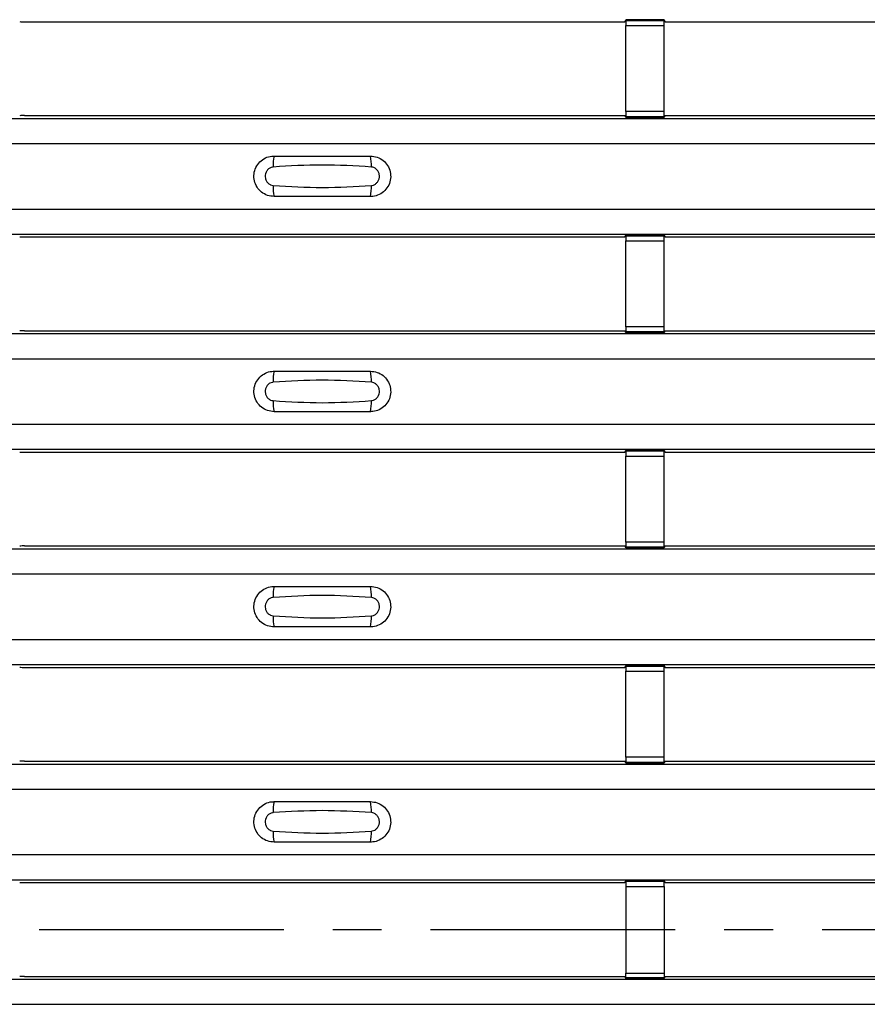
# Model space of a CAD drawing. Units: millimetres. Extents: x 60 to 1890, y 85 to 1098.
# Drawn here: x 235 to 279, y 376 to 427 of the extents above; entities that cross this region are included whole.
import ezdxf

# ---------------------------------------------------------------- set-up
doc = ezdxf.new("R2010")
doc.units = ezdxf.units.MM
doc.linetypes.add('CENTERX2', pattern=[20.32, 12.7, -2.54, 2.54, -2.54])
doc.layers.add('ARTICLE NUMBER', color=7, linetype='Continuous')
doc.layers.add('CENTERLINES', color=1, linetype='CENTERX2', true_color=0xff0000)

# ---------------------------------------------------------------- blocks, each defined once
blk = doc.blocks.new('1370167_001_Top_view')
for p, q in [((-216.459, 342.116), (-185.295, 342.116)), ((-185.295, 342.116), (-185.25, 342.184)), ((-183.25, 342.209), (-185.25, 342.209)), ((-185.25, 342.209), (-185.25, 342.208)), ((-185.25, 342.208), (-185.25, 342.164)), ((-185.25, 342.208), (-183.25, 342.208)), ((-183.25, 342.164), (-185.25, 342.164)), ((-185.25, 342.164), (-185.25, 341.914)), ((-185.25, 337.452), (-185.25, 341.914)), ((-185.25, 341.914), (-183.25, 341.914)), ((-185.234, 342.209), (-185.225, 342.222)), ((-185.225, 342.222), (-184.925, 342.222)), ((-184.925, 342.221), (-184.933, 342.209)), ((-184.925, 342.222), (-184.925, 342.221)), ((-184.925, 342.222), (-184.925, 342.221)), ((-184.925, 342.221), (-184.925, 342.221)), ((-183.575, 342.222), (-183.275, 342.222)), ((-183.575, 342.221), (-183.575, 342.222)), ((-183.575, 342.221), (-183.575, 342.222)), ((-183.575, 342.221), (-183.575, 342.221)), ((-183.567, 342.209), (-183.575, 342.221)), ((-183.275, 342.222), (-183.266, 342.209)), ((-183.25, 342.208), (-183.25, 342.209)), ((-183.25, 342.208), (-183.25, 342.164)), ((-183.25, 342.184), (-183.205, 342.116)), ((-183.25, 341.914), (-183.25, 342.164)), ((-183.25, 337.452), (-183.25, 341.914)), ((-183.205, 342.116), (-151.795, 342.116)), ((-216.459, 337.249), (-185.295, 337.249)), ((-185.25, 337.181), (-185.295, 337.249)), ((-185.25, 337.452), (-185.25, 337.202)), ((-183.25, 337.452), (-185.25, 337.452)), ((-185.25, 337.202), (-183.25, 337.202)), ((-185.25, 337.158), (-185.25, 337.202)), ((-183.25, 337.202), (-183.25, 337.452)), ((-183.205, 337.249), (-183.25, 337.181)), ((-183.25, 337.158), (-183.25, 337.202)), ((-183.205, 337.249), (-151.795, 337.249)), ((-295, 337.1), (295, 337.1)), ((-295, 337.099), (295, 337.099)), ((-185.25, 337.158), (-185.25, 337.156)), ((-183.25, 337.158), (-185.25, 337.158)), ((-185.25, 337.156), (-183.25, 337.156)), ((-185.225, 337.143), (-185.234, 337.156)), ((-184.925, 337.144), (-185.225, 337.143)), ((-184.925, 337.144), (-184.925, 337.144)), ((-184.925, 337.143), (-184.925, 337.144)), ((-183.575, 337.144), (-183.575, 337.144)), ((-183.275, 337.143), (-183.575, 337.144)), ((-183.575, 337.144), (-183.575, 337.143)), ((-183.266, 337.156), (-183.275, 337.143)), ((-183.25, 337.156), (-183.25, 337.158)), ((-295, 335.799), (295, 335.799)), ((-295, 332.399), (295, 332.399)), ((-295, 331.099), (295, 331.099)), ((-295, 331.099), (295, 331.099)), ((-216.459, 330.949), (-185.295, 330.949)), ((-185.295, 330.949), (-185.25, 331.018)), ((-183.25, 331.042), (-185.25, 331.042)), ((-185.25, 331.042), (-185.25, 331.041)), ((-185.25, 331.041), (-185.25, 330.997)), ((-185.25, 331.041), (-183.25, 331.041)), ((-183.25, 330.997), (-185.25, 330.997)), ((-185.25, 330.997), (-185.25, 330.747)), ((-185.25, 326.285), (-185.25, 330.747)), ((-185.25, 330.747), (-183.25, 330.747)), ((-185.234, 331.042), (-185.225, 331.055)), ((-185.225, 331.055), (-184.925, 331.055)), ((-184.925, 331.054), (-184.933, 331.042)), ((-184.925, 331.055), (-184.925, 331.054)), ((-184.925, 331.055), (-184.925, 331.055)), ((-184.925, 331.055), (-184.925, 331.055)), ((-183.575, 331.055), (-183.275, 331.055)), ((-183.575, 331.055), (-183.575, 331.055)), ((-183.575, 331.054), (-183.575, 331.055)), ((-183.575, 331.055), (-183.575, 331.055)), ((-183.567, 331.042), (-183.575, 331.054)), ((-183.275, 331.055), (-183.266, 331.042)), ((-183.25, 331.041), (-183.25, 331.042)), ((-183.25, 331.041), (-183.25, 330.997)), ((-183.25, 331.018), (-183.205, 330.949)), ((-183.25, 330.747), (-183.25, 330.997)), ((-183.25, 326.285), (-183.25, 330.747)), ((-183.205, 330.949), (-151.795, 330.949)), ((-216.459, 326.083), (-185.295, 326.083)), ((-185.25, 326.014), (-185.295, 326.083)), ((-185.25, 326.285), (-185.25, 326.035)), ((-183.25, 326.285), (-185.25, 326.285)), ((-185.25, 326.035), (-183.25, 326.035)), ((-185.25, 325.991), (-185.25, 326.035)), ((-185.25, 325.991), (-185.25, 325.99)), ((-183.25, 325.991), (-185.25, 325.991)), ((-185.25, 325.99), (-183.25, 325.99)), ((-185.225, 325.977), (-185.234, 325.99)), ((-184.925, 325.977), (-185.225, 325.977)), ((-184.925, 325.977), (-184.925, 325.977)), ((-184.925, 325.977), (-184.925, 325.977)), ((-183.575, 325.977), (-183.575, 325.977)), ((-183.275, 325.977), (-183.575, 325.977)), ((-183.575, 325.977), (-183.575, 325.977)), ((-183.266, 325.99), (-183.275, 325.977)), ((-183.25, 326.035), (-183.25, 326.285)), ((-183.205, 326.083), (-183.25, 326.014)), ((-183.25, 325.991), (-183.25, 326.035)), ((-183.25, 325.99), (-183.25, 325.991)), ((-183.205, 326.083), (-151.795, 326.083)), ((-295, 325.933), (295, 325.933)), ((-295, 325.933), (295, 325.933)), ((-295, 324.633), (295, 324.633)), ((-295, 321.233), (295, 321.233)), ((-295, 319.933), (295, 319.933)), ((-295, 319.932), (295, 319.932)), ((-185.295, 319.783), (-185.25, 319.851)), ((-183.25, 319.876), (-185.25, 319.876)), ((-185.25, 319.876), (-185.25, 319.874)), ((-185.25, 319.874), (-185.25, 319.83)), ((-185.25, 319.874), (-183.25, 319.874)), ((-183.25, 319.83), (-185.25, 319.83)), ((-185.25, 319.83), (-185.25, 319.58)), ((-185.234, 319.876), (-185.225, 319.888)), ((-185.225, 319.888), (-184.925, 319.888)), ((-184.925, 319.888), (-184.933, 319.876)), ((-184.925, 319.889), (-184.925, 319.888)), ((-184.925, 319.888), (-184.925, 319.888)), ((-184.925, 319.888), (-184.925, 319.888)), ((-183.575, 319.888), (-183.575, 319.889)), ((-183.575, 319.888), (-183.275, 319.888)), ((-183.575, 319.888), (-183.575, 319.888)), ((-183.575, 319.888), (-183.575, 319.888)), ((-183.567, 319.876), (-183.575, 319.888)), ((-183.275, 319.888), (-183.266, 319.876)), ((-183.25, 319.874), (-183.25, 319.876)), ((-183.25, 319.874), (-183.25, 319.83)), ((-183.25, 319.851), (-183.205, 319.783)), ((-183.25, 319.58), (-183.25, 319.83)), ((-216.459, 319.783), (-185.295, 319.783)), ((-185.25, 315.118), (-185.25, 319.58)), ((-185.25, 319.58), (-183.25, 319.58)), ((-183.25, 315.118), (-183.25, 319.58)), ((-183.205, 319.783), (-151.795, 319.783)), ((-295, 314.766), (295, 314.766)), ((-295, 314.766), (295, 314.766)), ((-216.459, 314.916), (-185.295, 314.916)), ((-185.25, 314.848), (-185.295, 314.916)), ((-185.25, 315.118), (-185.25, 314.868)), ((-183.25, 315.118), (-185.25, 315.118)), ((-185.25, 314.868), (-183.25, 314.868)), ((-185.25, 314.824), (-185.25, 314.868)), ((-185.25, 314.824), (-185.25, 314.823)), ((-183.25, 314.824), (-185.25, 314.824)), ((-185.25, 314.823), (-183.25, 314.823)), ((-185.225, 314.81), (-185.234, 314.823)), ((-184.925, 314.81), (-185.225, 314.81)), ((-184.925, 314.811), (-184.925, 314.81)), ((-184.925, 314.81), (-184.925, 314.811)), ((-183.575, 314.81), (-183.575, 314.811)), ((-183.575, 314.811), (-183.575, 314.81)), ((-183.275, 314.81), (-183.575, 314.81)), ((-183.266, 314.823), (-183.275, 314.81)), ((-183.25, 314.868), (-183.25, 315.118)), ((-183.205, 314.916), (-183.25, 314.848)), ((-183.25, 314.824), (-183.25, 314.868)), ((-183.25, 314.823), (-183.25, 314.824)), ((-183.205, 314.916), (-151.795, 314.916)), ((-295, 313.466), (295, 313.466)), ((-295, 310.066), (295, 310.066)), ((-295, 308.766), (295, 308.766)), ((-295, 308.766), (295, 308.766)), ((-216.459, 308.616), (-185.295, 308.616)), ((-185.295, 308.616), (-185.25, 308.684)), ((-183.25, 308.709), (-185.25, 308.709)), ((-185.25, 308.709), (-185.25, 308.708)), ((-185.25, 308.708), (-185.25, 308.663)), ((-185.25, 308.708), (-183.25, 308.708)), ((-183.25, 308.663), (-185.25, 308.663)), ((-185.25, 308.663), (-185.25, 308.414)), ((-185.234, 308.709), (-185.225, 308.722)), ((-185.225, 308.722), (-184.925, 308.722)), ((-184.925, 308.721), (-184.933, 308.709)), ((-184.925, 308.722), (-184.925, 308.721)), ((-184.925, 308.722), (-184.925, 308.721)), ((-184.925, 308.721), (-184.925, 308.721)), ((-183.575, 308.722), (-183.275, 308.722)), ((-183.575, 308.721), (-183.575, 308.722)), ((-183.575, 308.721), (-183.575, 308.722)), ((-183.575, 308.721), (-183.575, 308.721)), ((-183.567, 308.709), (-183.575, 308.721)), ((-183.275, 308.722), (-183.266, 308.709)), ((-183.25, 308.708), (-183.25, 308.709)), ((-183.25, 308.708), (-183.25, 308.663)), ((-183.25, 308.684), (-183.205, 308.616)), ((-183.25, 308.414), (-183.25, 308.663)), ((-183.205, 308.616), (-151.795, 308.616)), ((-185.25, 303.952), (-185.25, 308.414)), ((-185.25, 308.414), (-183.25, 308.414)), ((-183.25, 303.952), (-183.25, 308.414)), ((-295, 303.599), (295, 303.599)), ((-295, 303.599), (295, 303.599)), ((-216.459, 303.749), (-185.295, 303.749)), ((-185.25, 303.681), (-185.295, 303.749)), ((-185.25, 303.952), (-185.25, 303.702)), ((-183.25, 303.952), (-185.25, 303.952)), ((-185.25, 303.702), (-183.25, 303.702)), ((-185.25, 303.657), (-185.25, 303.702)), ((-185.25, 303.657), (-185.25, 303.656)), ((-183.25, 303.657), (-185.25, 303.657)), ((-185.25, 303.656), (-183.25, 303.656)), ((-185.225, 303.643), (-185.234, 303.656)), ((-184.925, 303.644), (-185.225, 303.643)), ((-184.925, 303.644), (-184.925, 303.644)), ((-184.925, 303.643), (-184.925, 303.644)), ((-183.575, 303.644), (-183.575, 303.644)), ((-183.275, 303.643), (-183.575, 303.644)), ((-183.575, 303.644), (-183.575, 303.643)), ((-183.266, 303.656), (-183.275, 303.643)), ((-183.25, 303.702), (-183.25, 303.952)), ((-183.205, 303.749), (-183.25, 303.681)), ((-183.25, 303.657), (-183.25, 303.702)), ((-183.25, 303.656), (-183.25, 303.657)), ((-183.205, 303.749), (-151.795, 303.749)), ((-295, 302.299), (295, 302.299)), ((-295, 298.899), (295, 298.899)), ((-295, 297.599), (295, 297.599)), ((-295, 297.599), (295, 297.599)), ((-216.459, 297.449), (-185.295, 297.449)), ((-185.295, 297.449), (-185.25, 297.517)), ((-183.25, 297.542), (-185.25, 297.542)), ((-185.25, 297.542), (-185.25, 297.541)), ((-185.25, 297.541), (-185.25, 297.497)), ((-185.25, 297.541), (-183.25, 297.541)), ((-183.25, 297.497), (-185.25, 297.497)), ((-185.25, 297.497), (-185.25, 297.247)), ((-185.234, 297.542), (-185.225, 297.555)), ((-185.225, 297.555), (-184.925, 297.555)), ((-184.925, 297.554), (-184.933, 297.542)), ((-184.925, 297.555), (-184.925, 297.554)), ((-184.925, 297.555), (-184.925, 297.554)), ((-184.925, 297.554), (-184.925, 297.554)), ((-183.575, 297.555), (-183.275, 297.555)), ((-183.575, 297.554), (-183.575, 297.555)), ((-183.575, 297.554), (-183.575, 297.555)), ((-183.575, 297.554), (-183.575, 297.554)), ((-183.567, 297.542), (-183.575, 297.554)), ((-183.275, 297.555), (-183.266, 297.542)), ((-183.25, 297.541), (-183.25, 297.542)), ((-183.25, 297.541), (-183.25, 297.497)), ((-183.25, 297.517), (-183.205, 297.449)), ((-183.25, 297.247), (-183.25, 297.497)), ((-183.205, 297.449), (-151.795, 297.449)), ((-185.25, 297.247), (-185.25, 292.753)), ((-185.25, 297.247), (-183.25, 297.247)), ((-183.25, 297.247), (-183.25, 292.753)), ((-185.25, 292.503), (-185.25, 292.753)), ((-185.25, 292.753), (-183.25, 292.753)), ((-183.25, 292.753), (-183.25, 292.503)), ((-295, 292.433), (295, 292.433)), ((-295, 292.433), (295, 292.433)), ((-216.459, 292.583), (-185.295, 292.583)), ((-185.25, 292.514), (-185.295, 292.583)), ((-183.25, 292.503), (-185.25, 292.503)), ((-185.25, 292.459), (-185.25, 292.503)), ((-185.25, 292.458), (-185.25, 292.459)), ((-185.25, 292.459), (-183.25, 292.459)), ((-185.25, 292.458), (-183.25, 292.458)), ((-183.205, 292.583), (-183.25, 292.514)), ((-183.25, 292.459), (-183.25, 292.503)), ((-183.25, 292.459), (-183.25, 292.458)), ((-183.205, 292.583), (-151.795, 292.583)), ((-295, 291.133), (295, 291.133))]:
    blk.add_line(p, q)
for centre, radius, start, end in [((-216.52, 344.304), 2.189, 265.0418, 271.5909), ((-216.52, 335.061), 2.189, 88.4091, 94.9582), ((-201.603, 334.708), 1.948, 166.9074, 183.8529), ((-200.397, 334.708), 1.948, 356.1468, 13.0936), ((-201.603, 333.491), 1.948, 176.1472, 193.0924), ((-200.397, 333.491), 1.948, 346.9065, 3.8531), ((-216.52, 333.137), 2.189, 265.0418, 271.5909), ((-216.52, 323.895), 2.189, 88.4091, 94.9582), ((-201.603, 323.541), 1.948, 166.9074, 183.8529), ((-200.397, 323.541), 1.948, 356.1468, 13.0936), ((-201.603, 322.324), 1.948, 176.1472, 193.0924), ((-200.397, 322.324), 1.948, 346.9065, 3.8531), ((-216.52, 321.971), 2.189, 265.0418, 271.5909), ((-216.52, 312.728), 2.189, 88.4091, 94.9582), ((-201.603, 312.375), 1.948, 166.9074, 183.8529), ((-200.397, 312.375), 1.948, 356.1468, 13.0936), ((-201.603, 311.157), 1.948, 176.1472, 193.0924), ((-200.397, 311.157), 1.948, 346.9065, 3.8531), ((-216.52, 310.804), 2.189, 265.0418, 271.5909), ((-216.52, 301.561), 2.189, 88.4091, 94.9582), ((-201.603, 301.208), 1.948, 166.9074, 183.8529), ((-200.397, 301.208), 1.948, 356.1468, 13.0936), ((-201.603, 299.99), 1.948, 176.1472, 193.0924), ((-200.397, 299.99), 1.948, 346.9065, 3.8531), ((-216.52, 299.637), 2.189, 265.0418, 271.5909), ((-216.52, 290.394), 2.189, 88.4091, 94.9582)]:
    blk.add_arc(centre, radius, start, end)
for points, knots in [([(-203.5, 333.049), (-203.618, 333.061), (-203.853, 333.084), (-204.167, 333.264), (-204.406, 333.529), (-204.543, 333.862), (-204.563, 334.22), (-204.463, 334.565), (-204.255, 334.858), (-203.962, 335.064), (-203.694, 335.143), (-203.538, 335.148), (-203.5, 335.149)], [0, 0, 0, 0, 0.10701, 0.214127, 0.321285, 0.428584, 0.535945, 0.643309, 0.750673, 0.857994, 0.965121, 1, 1, 1, 1]), ([(-203.5, 335.149), (-202.669, 335.149), (-201.002, 335.149), (-199.336, 335.149), (-198.5, 335.149)], [0, 0, 0, 0, 0.4986, 1, 1, 1, 1]), ([(-198.5, 335.149), (-198.382, 335.138), (-198.147, 335.115), (-197.833, 334.935), (-197.594, 334.669), (-197.457, 334.337), (-197.437, 333.978), (-197.537, 333.633), (-197.745, 333.341), (-198.038, 333.135), (-198.306, 333.056), (-198.462, 333.051), (-198.5, 333.049)], [0, 0, 0, 0, 0.10701, 0.214127, 0.321285, 0.428584, 0.535945, 0.643309, 0.750673, 0.857994, 0.965122, 1, 1, 1, 1]), ([(-198.454, 334.577), (-199.305, 334.63), (-201.002, 334.735), (-202.7, 334.63), (-203.546, 334.577)], [0, 0, 0, 0, 0.501404, 1, 1, 1, 1]), ([(-203.546, 334.577), (-203.561, 334.576), (-203.623, 334.57), (-203.729, 334.53), (-203.846, 334.436), (-203.93, 334.306), (-203.971, 334.153), (-203.962, 333.994), (-203.907, 333.847), (-203.811, 333.728), (-203.687, 333.645), (-203.592, 333.629), (-203.546, 333.621)], [0, 0, 0, 0, 0.032112, 0.133594, 0.239684, 0.349692, 0.462127, 0.575173, 0.686937, 0.79559, 0.90006, 1, 1, 1, 1]), ([(-198.454, 333.621), (-198.439, 333.623), (-198.377, 333.629), (-198.271, 333.669), (-198.154, 333.763), (-198.07, 333.893), (-198.029, 334.046), (-198.038, 334.205), (-198.093, 334.352), (-198.189, 334.47), (-198.313, 334.554), (-198.408, 334.569), (-198.454, 334.577)], [0, 0, 0, 0, 0.032112, 0.133595, 0.239686, 0.349694, 0.462129, 0.575174, 0.686936, 0.79559, 0.90006, 1, 1, 1, 1]), ([(-203.546, 333.621), (-202.695, 333.569), (-200.998, 333.464), (-199.3, 333.569), (-198.454, 333.621)], [0, 0, 0, 0, 0.501402, 1, 1, 1, 1]), ([(-198.5, 333.049), (-199.331, 333.049), (-200.998, 333.049), (-202.664, 333.049), (-203.5, 333.049)], [0, 0, 0, 0, 0.4986, 1, 1, 1, 1]), ([(-203.5, 321.883), (-203.618, 321.894), (-203.853, 321.917), (-204.167, 322.097), (-204.406, 322.363), (-204.543, 322.695), (-204.563, 323.053), (-204.463, 323.399), (-204.255, 323.691), (-203.962, 323.897), (-203.694, 323.976), (-203.538, 323.981), (-203.5, 323.983)], [0, 0, 0, 0, 0.10701, 0.214127, 0.321285, 0.428584, 0.535945, 0.643309, 0.750673, 0.857994, 0.965121, 1, 1, 1, 1]), ([(-203.5, 323.983), (-202.669, 323.983), (-201.002, 323.983), (-199.336, 323.983), (-198.5, 323.983)], [0, 0, 0, 0, 0.4986, 1, 1, 1, 1]), ([(-198.5, 323.983), (-198.382, 323.971), (-198.147, 323.948), (-197.833, 323.768), (-197.594, 323.502), (-197.457, 323.17), (-197.437, 322.812), (-197.537, 322.467), (-197.745, 322.174), (-198.038, 321.968), (-198.306, 321.889), (-198.462, 321.884), (-198.5, 321.883)], [0, 0, 0, 0, 0.10701, 0.214127, 0.321285, 0.428584, 0.535945, 0.643309, 0.750673, 0.857994, 0.965122, 1, 1, 1, 1]), ([(-203.546, 323.41), (-203.561, 323.409), (-203.623, 323.403), (-203.729, 323.363), (-203.846, 323.269), (-203.93, 323.139), (-203.971, 322.986), (-203.962, 322.827), (-203.907, 322.68), (-203.811, 322.561), (-203.687, 322.478), (-203.592, 322.462), (-203.546, 322.455)], [0, 0, 0, 0, 0.032112, 0.133594, 0.239684, 0.349692, 0.462127, 0.575173, 0.686937, 0.79559, 0.90006, 1, 1, 1, 1]), ([(-198.454, 323.41), (-199.305, 323.463), (-201.002, 323.568), (-202.7, 323.463), (-203.546, 323.41)], [0, 0, 0, 0, 0.501404, 1, 1, 1, 1]), ([(-198.454, 322.455), (-198.439, 322.456), (-198.377, 322.462), (-198.271, 322.502), (-198.154, 322.596), (-198.07, 322.726), (-198.029, 322.879), (-198.038, 323.038), (-198.093, 323.185), (-198.189, 323.304), (-198.313, 323.387), (-198.408, 323.403), (-198.454, 323.41)], [0, 0, 0, 0, 0.032112, 0.133595, 0.239686, 0.349694, 0.462129, 0.575174, 0.686936, 0.79559, 0.90006, 1, 1, 1, 1]), ([(-203.546, 322.455), (-202.695, 322.402), (-200.998, 322.297), (-199.3, 322.402), (-198.454, 322.455)], [0, 0, 0, 0, 0.501402, 1, 1, 1, 1]), ([(-198.5, 321.883), (-199.331, 321.883), (-200.998, 321.883), (-202.664, 321.883), (-203.5, 321.883)], [0, 0, 0, 0, 0.4986, 1, 1, 1, 1]), ([(-203.5, 310.716), (-203.618, 310.727), (-203.853, 310.75), (-204.167, 310.93), (-204.406, 311.196), (-204.543, 311.528), (-204.563, 311.887), (-204.463, 312.232), (-204.255, 312.525), (-203.962, 312.731), (-203.694, 312.809), (-203.538, 312.815), (-203.5, 312.816)], [0, 0, 0, 0, 0.10701, 0.214127, 0.321285, 0.428584, 0.535945, 0.643309, 0.750673, 0.857994, 0.965121, 1, 1, 1, 1]), ([(-203.5, 312.816), (-202.669, 312.816), (-201.002, 312.816), (-199.336, 312.816), (-198.5, 312.816)], [0, 0, 0, 0, 0.4986, 1, 1, 1, 1]), ([(-198.5, 312.816), (-198.382, 312.804), (-198.147, 312.781), (-197.833, 312.601), (-197.594, 312.336), (-197.457, 312.004), (-197.437, 311.645), (-197.537, 311.3), (-197.745, 311.007), (-198.038, 310.801), (-198.306, 310.722), (-198.462, 310.717), (-198.5, 310.716)], [0, 0, 0, 0, 0.10701, 0.214127, 0.321285, 0.428584, 0.535945, 0.643309, 0.750673, 0.857994, 0.965122, 1, 1, 1, 1]), ([(-203.546, 312.244), (-203.561, 312.242), (-203.623, 312.236), (-203.729, 312.196), (-203.846, 312.103), (-203.93, 311.972), (-203.971, 311.819), (-203.962, 311.661), (-203.907, 311.513), (-203.811, 311.395), (-203.687, 311.311), (-203.592, 311.296), (-203.546, 311.288)], [0, 0, 0, 0, 0.032112, 0.133594, 0.239684, 0.349692, 0.462127, 0.575173, 0.686937, 0.79559, 0.90006, 1, 1, 1, 1]), ([(-198.454, 312.244), (-199.305, 312.296), (-201.002, 312.401), (-202.7, 312.296), (-203.546, 312.244)], [0, 0, 0, 0, 0.501404, 1, 1, 1, 1]), ([(-198.454, 311.288), (-198.439, 311.289), (-198.377, 311.295), (-198.271, 311.335), (-198.154, 311.429), (-198.07, 311.56), (-198.029, 311.712), (-198.038, 311.871), (-198.093, 312.018), (-198.189, 312.137), (-198.313, 312.22), (-198.408, 312.236), (-198.454, 312.244)], [0, 0, 0, 0, 0.032112, 0.133595, 0.239686, 0.349694, 0.462129, 0.575174, 0.686936, 0.79559, 0.90006, 1, 1, 1, 1]), ([(-203.546, 311.288), (-202.695, 311.235), (-200.998, 311.131), (-199.3, 311.236), (-198.454, 311.288)], [0, 0, 0, 0, 0.501402, 1, 1, 1, 1]), ([(-198.5, 310.716), (-199.331, 310.716), (-200.998, 310.716), (-202.664, 310.716), (-203.5, 310.716)], [0, 0, 0, 0, 0.4986, 1, 1, 1, 1]), ([(-203.5, 299.549), (-203.618, 299.561), (-203.853, 299.584), (-204.167, 299.764), (-204.406, 300.029), (-204.543, 300.361), (-204.563, 300.72), (-204.463, 301.065), (-204.255, 301.358), (-203.962, 301.564), (-203.694, 301.643), (-203.538, 301.648), (-203.5, 301.649)], [0, 0, 0, 0, 0.10701, 0.2141271, 0.3212851, 0.4285842, 0.5359451, 0.6433087, 0.7506731, 0.8579939, 0.9651215, 1, 1, 1, 1]), ([(-203.5, 301.649), (-202.669, 301.649), (-201.002, 301.649), (-199.336, 301.649), (-198.5, 301.649)], [0, 0, 0, 0, 0.4986, 1, 1, 1, 1]), ([(-198.5, 301.649), (-198.382, 301.638), (-198.147, 301.615), (-197.833, 301.435), (-197.594, 301.169), (-197.457, 300.837), (-197.437, 300.478), (-197.537, 300.133), (-197.745, 299.84), (-198.038, 299.634), (-198.306, 299.556), (-198.462, 299.55), (-198.5, 299.549)], [0, 0, 0, 0, 0.10701, 0.214127, 0.321285, 0.428584, 0.535945, 0.643309, 0.750673, 0.857994, 0.965122, 1, 1, 1, 1]), ([(-203.546, 301.077), (-203.561, 301.076), (-203.623, 301.07), (-203.729, 301.03), (-203.846, 300.936), (-203.93, 300.806), (-203.971, 300.653), (-203.962, 300.494), (-203.907, 300.347), (-203.811, 300.228), (-203.687, 300.145), (-203.592, 300.129), (-203.546, 300.121)], [0, 0, 0, 0, 0.032112, 0.133594, 0.239684, 0.349692, 0.462127, 0.575173, 0.686937, 0.79559, 0.90006, 1, 1, 1, 1]), ([(-198.454, 301.077), (-199.305, 301.13), (-201.002, 301.235), (-202.7, 301.129), (-203.546, 301.077)], [0, 0, 0, 0, 0.501404, 1, 1, 1, 1]), ([(-198.454, 300.121), (-198.439, 300.123), (-198.377, 300.129), (-198.271, 300.169), (-198.154, 300.263), (-198.07, 300.393), (-198.029, 300.546), (-198.038, 300.704), (-198.093, 300.852), (-198.189, 300.97), (-198.313, 301.054), (-198.408, 301.069), (-198.454, 301.077)], [0, 0, 0, 0, 0.032112, 0.133595, 0.239686, 0.349694, 0.462129, 0.575174, 0.686936, 0.79559, 0.90006, 1, 1, 1, 1]), ([(-203.546, 300.121), (-202.695, 300.069), (-200.998, 299.964), (-199.3, 300.069), (-198.454, 300.121)], [0, 0, 0, 0, 0.501402, 1, 1, 1, 1]), ([(-198.5, 299.549), (-199.331, 299.549), (-200.998, 299.549), (-202.664, 299.549), (-203.5, 299.549)], [0, 0, 0, 0, 0.4986, 1, 1, 1, 1])]:
    blk.add_open_spline(points, degree=3, knots=knots)

msp = doc.modelspace()

# ---------------------------------------------------------------- linework, layer by layer
at = {"layer": 'CENTERLINES'}
msp.add_line((756.635, 379.808), (146.635, 379.808), dxfattribs=at)

# ---------------------------------------------------------------- block references
at = {"layer": 'ARTICLE NUMBER'}
msp.add_blockref('1370167_001_Top_view', (451.635, 84.808), dxfattribs=at)

doc.saveas('drawing.dxf')
